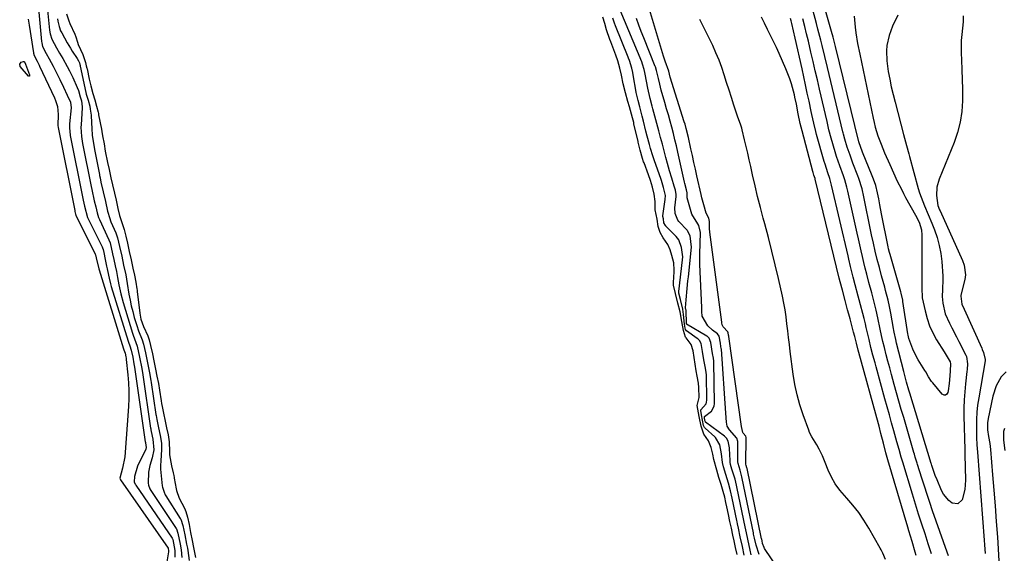
# Model space of a CAD drawing. Units: inches. Extents: x 1878552 to 1883769, y 405619 to 410864.
# Drawn here: x 1880973 to 1881390, y 409926 to 410152 of the extents above; entities that cross this region are included whole.
import ezdxf

# ---------------------------------------------------------------- set-up
doc = ezdxf.new("R2010")
doc.units = ezdxf.units.IN
doc.header["$MEASUREMENT"] = 0
doc.layers.add('7', color=7, linetype='Continuous')
doc.layers.add('8', color=7, linetype='Continuous')

msp = doc.modelspace()

# ---------------------------------------------------------------- linework, layer by layer
at = {"layer": '7', "color": 18}
for points in [[(1881326.07, 410152.96, 1644), (1881326.51, 410148.34, 1644), (1881326.81, 410146.04, 1644), (1881327.57, 410141.45, 1644), (1881328.45, 410136.9, 1644), (1881334.09, 410109.91, 1644), (1881334.52, 410108.03, 1644), (1881335, 410106.16, 1644), (1881336.15, 410102.48, 1644), (1881337.5, 410098.86, 1644), (1881338.98, 410095.3, 1644), (1881341.15, 410090.38, 1644), (1881342.74, 410086.84, 1644), (1881344.36, 410083.32, 1644), (1881346.07, 410079.84, 1644), (1881346.97, 410078.13, 1644), (1881347.89, 410076.42, 1644), (1881352.06, 410068.95, 1644), (1881353.55, 410065.91, 1644), (1881354.58, 410062.72, 1644), (1881354.78, 410060.5, 1644), (1881354.71, 410038.11, 1644), (1881354.71, 410037.59, 1644), (1881354.81, 410034.53, 1644), (1881354.9, 410034.02, 1644), (1881356.09, 410028.49, 1644), (1881356.95, 410025.28, 1644), (1881358.03, 410022.16, 1644), (1881359.41, 410019.17, 1644), (1881361.01, 410016.26, 1644), (1881364.16, 410011.15, 1644), (1881365.5, 410008.95, 1644), (1881366.74, 410006.84, 1644), (1881366.89, 410006.05, 1644), (1881366.7, 410003.12, 1644), (1881366.56, 410000.98, 1644), (1881366.34, 409997.77, 1644), (1881365.91, 409994.59, 1644), (1881365.77, 409993.87, 1644), (1881365.32, 409993.18, 1644), (1881364.78, 409992.8, 1644), (1881364.13, 409992.86, 1644), (1881363.39, 409993.23, 1644), (1881359.36, 409998.01, 1644), (1881358.87, 409998.62, 1644), (1881357.57, 410000.58, 1644), (1881356.37, 410002.61, 1644), (1881355.96, 410003.29, 1644), (1881353.25, 410007.71, 1644), (1881351.59, 410010.74, 1644), (1881350.9, 410012.32, 1644), (1881349.27, 410016.71, 1644), (1881349.06, 410017.45, 1644), (1881348.91, 410018.21, 1644), (1881348.82, 410018.72, 1644), (1881346.73, 410032.46, 1644), (1881346.65, 410032.96, 1644), (1881345.96, 410035.94, 1644), (1881345.83, 410036.43, 1644), (1881341.32, 410052.23, 1644), (1881341.1, 410053.05, 1644), (1881340.69, 410054.7, 1644), (1881340.51, 410055.52, 1644), (1881337.62, 410069.47, 1644), (1881336.91, 410073.29, 1644), (1881336.49, 410075.85, 1644), (1881335.98, 410078.39, 1644), (1881335.23, 410081.38, 1644), (1881334.32, 410084.15, 1644), (1881333.79, 410085.51, 1644), (1881329.64, 410095.52, 1644), (1881328.15, 410099.89, 1644), (1881318.19, 410140.26, 1644), (1881317.8, 410141.83, 1644), (1881317.18, 410144.17, 1644), (1881316.54, 410146.5, 1644), (1881309.38, 410171.84, 1644)], [(1880983.76, 410168.32, 1628), (1880985.87, 410147.18, 1628), (1880986.11, 410145.52, 1628), (1880986.81, 410143.3, 1628), (1880988.79, 410139.64, 1628), (1880990.07, 410137.4, 1628), (1880991.38, 410135.18, 1628), (1880993.26, 410131.81, 1628), (1880994.27, 410129.89, 1628), (1880995.65, 410127.05, 1628), (1880997.51, 410122.91, 1628), (1880998.04, 410121.58, 1628), (1880998.81, 410118.94, 1628), (1880999.28, 410117.23, 1628), (1880999.64, 410114.63, 1628), (1880999.62, 410114.3, 1628), (1880999.16, 410107.15, 1628), (1880999.12, 410106.16, 1628), (1880999.31, 410102.2, 1628), (1880999.58, 410100.23, 1628), (1880999.76, 410099.26, 1628), (1881003.42, 410081.04, 1628), (1881003.68, 410079.76, 1628), (1881004.76, 410074.98, 1628), (1881005.34, 410072.44, 1628), (1881005.92, 410069.89, 1628), (1881006.49, 410067.97, 1628), (1881006.75, 410067.34, 1628), (1881006.89, 410067.02, 1628), (1881010.92, 410058.46, 1628), (1881011.41, 410057.25, 1628), (1881012.48, 410052.59, 1628), (1881012.99, 410050.23, 1628), (1881013.57, 410047.54, 1628), (1881014.08, 410045.15, 1628), (1881014.54, 410042.57, 1628), (1881015.12, 410039.45, 1628), (1881015.92, 410035.71, 1628), (1881016.93, 410032.02, 1628), (1881020.88, 410018.98, 1628), (1881021.13, 410018.17, 1628), (1881022.82, 410013.57, 1628), (1881023.86, 410008.84, 1628), (1881024.83, 410004.05, 1628), (1881025.3, 410001.4, 1628), (1881028.57, 409978.89, 1628), (1881028.61, 409978.65, 1628), (1881028.69, 409978.16, 1628), (1881028.82, 409977.44, 1628), (1881029.48, 409974.2, 1628), (1881029.94, 409969.73, 1628), (1881029.19, 409966.29, 1628), (1881028.22, 409963.12, 1628), (1881027.72, 409960.19, 1628), (1881027.58, 409955.61, 1628), (1881027.66, 409954.78, 1628), (1881028.28, 409953.22, 1628), (1881028.72, 409952.5, 1628), (1881039.35, 409936.47, 1628), (1881039.49, 409936.25, 1628), (1881040.13, 409934.45, 1628), (1881041.05, 409929.85, 1628), (1881041.5, 409927.38, 1628), (1881041.84, 409924.16, 1628)], [(1881293.87, 409919.67, 1632), (1881288.25, 409928.05, 1632), (1881288.03, 409928.41, 1632), (1881287.41, 409930.06, 1632), (1881287.15, 409931.29, 1632), (1881287.02, 409931.9, 1632), (1881286.98, 409932.06, 1632), (1881280.85, 409961.74, 1632), (1881280.83, 409961.8, 1632), (1881280.77, 409962.11, 1632), (1881280.48, 409963.11, 1632), (1881280.33, 409963.61, 1632), (1881280.3, 409963.85, 1632), (1881280.29, 409963.98, 1632), (1881280.42, 409974.79, 1632), (1881280.42, 409974.87, 1632), (1881280.31, 409975.49, 1632), (1881279.21, 409976.8, 1632), (1881278.99, 409977.08, 1632), (1881278.41, 409979.5, 1632), (1881273.14, 410017.58, 1632), (1881273.13, 410017.65, 1632), (1881273.1, 410017.78, 1632), (1881273.04, 410018.12, 1632), (1881272.87, 410019.14, 1632), (1881272.73, 410019.62, 1632), (1881270.69, 410021.67, 1632), (1881270.31, 410022.49, 1632), (1881270.22, 410023.43, 1632), (1881270.2, 410023.62, 1632), (1881265.08, 410061.69, 1632), (1881264.94, 410063.25, 1632), (1881264.99, 410066.29, 1632), (1881264.68, 410067.66, 1632), (1881263.54, 410069.74, 1632), (1881262.48, 410073.28, 1632), (1881261.72, 410076.16, 1632), (1881261.38, 410077.61, 1632), (1881259.64, 410085.47, 1632), (1881259, 410088.34, 1632), (1881258.37, 410091.22, 1632), (1881257.74, 410094.1, 1632), (1881257.11, 410096.98, 1632), (1881256.06, 410101.8, 1632), (1881255.11, 410105.54, 1632), (1881254.58, 410107.4, 1632), (1881254.29, 410108.32, 1632), (1881248.37, 410127.26, 1632), (1881248.03, 410128.52, 1632), (1881247.69, 410129.78, 1632), (1881246.17, 410133.99, 1632), (1881245.49, 410136.15, 1632), (1881238.26, 410160.24, 1632)], [(1881344.6, 410153.5, 1642), (1881342.4, 410148.84, 1642), (1881340.87, 410144.8, 1642), (1881339.99, 410140.56, 1642), (1881339.81, 410138.4, 1642), (1881339.9, 410134.08, 1642), (1881340.56, 410129.65, 1642), (1881341.16, 410126.37, 1642), (1881341.83, 410123.1, 1642), (1881342.59, 410119.85, 1642), (1881343.41, 410116.62, 1642), (1881347.05, 410103.03, 1642), (1881348.29, 410098.36, 1642), (1881349.22, 410094.86, 1642), (1881349.54, 410093.69, 1642), (1881353.24, 410080.2, 1642), (1881353.8, 410078.32, 1642), (1881354.42, 410076.46, 1642), (1881355.86, 410072.81, 1642), (1881357.41, 410069.19, 1642), (1881358.9, 410065.56, 1642), (1881360.04, 410062.73, 1642), (1881361.18, 410059.46, 1642), (1881362.11, 410056.14, 1642), (1881362.73, 410052.74, 1642), (1881363.13, 410049.3, 1642), (1881363.57, 410043.18, 1642), (1881363.63, 410041.74, 1642), (1881363.49, 410037.44, 1642), (1881363.39, 410034.58, 1642), (1881363.65, 410031.73, 1642), (1881364.65, 410027.24, 1642), (1881366.38, 410023.27, 1642), (1881367.4, 410021.34, 1642), (1881369.41, 410017.46, 1642), (1881370.41, 410015.52, 1642), (1881373.36, 410009.78, 1642), (1881373.66, 410009.1, 1642), (1881374.05, 410006.04, 1642), (1881373.88, 410003.59, 1642), (1881373.8, 410002.78, 1642), (1881373.2, 409997.59, 1642), (1881372.88, 409994.18, 1642), (1881372.65, 409990.77, 1642), (1881372.56, 409987.34, 1642), (1881372.57, 409983.92, 1642), (1881372.88, 409969.84, 1642), (1881372.93, 409968.81, 1642), (1881372.97, 409968.04, 1642), (1881372.98, 409967.79, 1642), (1881373.21, 409956.91, 1642), (1881372.93, 409952.91, 1642), (1881371.78, 409948.6, 1642), (1881370.02, 409946.88, 1642), (1881367.58, 409947.22, 1642), (1881366.2, 409948.33, 1642), (1881363.97, 409950.99, 1642), (1881363.12, 409952.54, 1642), (1881361.16, 409956.95, 1642), (1881360.36, 409958.87, 1642), (1881358.99, 409963.02, 1642), (1881358.82, 409963.57, 1642), (1881358.71, 409963.94, 1642), (1881349.65, 409993.72, 1642), (1881349.31, 409994.86, 1642), (1881348.32, 409998.28, 1642), (1881347.09, 410002.87, 1642), (1881344.06, 410014.83, 1642), (1881343.69, 410016.36, 1642), (1881343.05, 410019.44, 1642), (1881342.91, 410020.21, 1642), (1881342.77, 410020.98, 1642), (1881341.64, 410027.52, 1642), (1881341.12, 410030.28, 1642), (1881340.49, 410033.01, 1642), (1881339.44, 410037.09, 1642), (1881339.07, 410038.45, 1642), (1881337.72, 410043.27, 1642), (1881336.79, 410046.71, 1642), (1881335.9, 410050.16, 1642), (1881335.06, 410053.63, 1642), (1881334.26, 410057.11, 1642), (1881333.5, 410060.59, 1642), (1881332.76, 410064.08, 1642), (1881332.04, 410067.57, 1642), (1881331.33, 410071.07, 1642), (1881330.22, 410076.64, 1642), (1881329.45, 410080.02, 1642), (1881328.1, 410084.43, 1642), (1881327.69, 410085.52, 1642), (1881325.62, 410090.87, 1642), (1881324.99, 410092.55, 1642), (1881324.38, 410094.23, 1642), (1881323.23, 410097.62, 1642), (1881322.15, 410101.03, 1642), (1881321.63, 410103.13, 1642), (1881321.51, 410103.65, 1642), (1881321.38, 410104.18, 1642), (1881314.89, 410131.26, 1642), (1881313.75, 410135.93, 1642), (1881312.59, 410140.6, 1642), (1881312, 410142.93, 1642), (1881310.79, 410147.58, 1642), (1881310.17, 410149.9, 1642), (1881307.63, 410159.33, 1642)], [(1880993.06, 410154.06, 1624), (1880993.98, 410151.01, 1624), (1880994.45, 410149.88, 1624), (1880996.52, 410145.44, 1624), (1880996.94, 410144.31, 1624), (1880997.62, 410141.97, 1624), (1880997.98, 410141, 1624), (1880999.89, 410136.86, 1624), (1881001, 410133.42, 1624), (1881001.38, 410132.04, 1624), (1881001.61, 410131.04, 1624), (1881001.69, 410130.71, 1624), (1881002.6, 410126.36, 1624), (1881002.72, 410125.8, 1624), (1881003.26, 410123.56, 1624), (1881004.16, 410120.36, 1624), (1881004.93, 410117.69, 1624), (1881005.7, 410115.01, 1624), (1881006.37, 410112.41, 1624), (1881006.48, 410111.89, 1624), (1881006.59, 410111.36, 1624), (1881007.77, 410105.28, 1624), (1881007.96, 410104.21, 1624), (1881008.26, 410102.42, 1624), (1881008.86, 410099.03, 1624), (1881009.41, 410096.02, 1624), (1881010.37, 410091.2, 1624), (1881011.01, 410088.22, 1624), (1881011.8, 410084.68, 1624), (1881012.48, 410081.73, 1624), (1881013.29, 410078.19, 1624), (1881013.95, 410075.25, 1624), (1881014.76, 410071.7, 1624), (1881015.45, 410068.76, 1624), (1881016.38, 410065.79, 1624), (1881017.4, 410062.9, 1624), (1881018.15, 410060.05, 1624), (1881018.78, 410057.11, 1624), (1881019.54, 410053.57, 1624), (1881020.3, 410050.03, 1624), (1881021.06, 410046.5, 1624), (1881021.69, 410043.55, 1624), (1881022.33, 410040.57, 1624), (1881022.8, 410037.75, 1624), (1881022.88, 410037.18, 1624), (1881022.95, 410036.62, 1624), (1881024.02, 410027.51, 1624), (1881024.49, 410024.99, 1624), (1881025.53, 410021.9, 1624), (1881027.36, 410017.83, 1624), (1881027.98, 410016.18, 1624), (1881028.58, 410013.87, 1624), (1881029.31, 410010.3, 1624), (1881029.91, 410007.32, 1624), (1881030.64, 410003.75, 1624), (1881031.25, 410000.78, 1624), (1881031.84, 409997.81, 1624), (1881032.34, 409994.9, 1624), (1881033.05, 409990.41, 1624), (1881033.24, 409989.25, 1624), (1881033.45, 409988.05, 1624), (1881033.99, 409985.22, 1624), (1881034.69, 409981.84, 1624), (1881035.28, 409979.04, 1624), (1881035.94, 409976.09, 1624), (1881036.38, 409973.14, 1624), (1881036.53, 409968.95, 1624), (1881036.59, 409967.6, 1624), (1881037.44, 409962.92, 1624), (1881038.13, 409959.91, 1624), (1881038.35, 409958.84, 1624), (1881038.51, 409958.05, 1624), (1881038.55, 409957.79, 1624), (1881039.37, 409953.22, 1624), (1881039.5, 409952.54, 1624), (1881040.62, 409949.28, 1624), (1881042.9, 409944.98, 1624), (1881043.52, 409943.61, 1624), (1881044.21, 409941.2, 1624), (1881044.81, 409938.18, 1624), (1881045.5, 409934.76, 1624), (1881046.18, 409931.33, 1624), (1881046.75, 409928.46, 1624), (1881047.56, 409924.17, 1624)], [(1881282.58, 409925.35, 1628), (1881282.12, 409927.3, 1628), (1881281.12, 409931.93, 1628), (1881280.12, 409936.55, 1628), (1881280.05, 409936.87, 1628), (1881279.98, 409937.2, 1628), (1881276.62, 409953.41, 1628), (1881276.35, 409954.7, 1628), (1881275.73, 409957.23, 1628), (1881274.4, 409961.57, 1628), (1881273.84, 409963.54, 1628), (1881273.69, 409964.52, 1628), (1881273.64, 409965.17, 1628), (1881273.46, 409970.2, 1628), (1881273.44, 409970.56, 1628), (1881272.89, 409973.38, 1628), (1881272.12, 409974.64, 1628), (1881271.3, 409975.42, 1628), (1881263.3, 409981.46, 1628), (1881263.25, 409981.51, 1628), (1881263.18, 409981.6, 1628), (1881263.03, 409982.13, 1628), (1881262.77, 409983.41, 1628), (1881262.76, 409983.76, 1628), (1881262.8, 409983.8, 1628), (1881265.85, 409986.07, 1628), (1881266.93, 409988.12, 1628), (1881267.1, 409989.34, 1628), (1881266.78, 410006.83, 1628), (1881266.77, 410007.16, 1628), (1881266.59, 410008.49, 1628), (1881266.22, 410010.44, 1628), (1881265.45, 410015.09, 1628), (1881264.85, 410016.87, 1628), (1881264.14, 410017.56, 1628), (1881263.87, 410017.74, 1628), (1881255.28, 410022.77, 1628), (1881255.23, 410022.96, 1628), (1881255.18, 410023.3, 1628), (1881255.03, 410028.45, 1628), (1881255.02, 410028.68, 1628), (1881254.98, 410029.05, 1628), (1881254.84, 410029.77, 1628), (1881255.01, 410033.07, 1628), (1881255.51, 410037.93, 1628), (1881255.83, 410041.17, 1628), (1881256, 410042.79, 1628), (1881257.32, 410055.38, 1628), (1881256.78, 410060.21, 1628), (1881255.67, 410062.3, 1628), (1881255.45, 410062.56, 1628), (1881252.02, 410066.24, 1628), (1881251.54, 410066.84, 1628), (1881250.35, 410069.64, 1628), (1881250.27, 410071.95, 1628), (1881250.85, 410076.85, 1628), (1881250.87, 410077.11, 1628), (1881250.89, 410077.63, 1628), (1881250.57, 410079.42, 1628), (1881250.05, 410081.19, 1628), (1881248.97, 410084.54, 1628), (1881248.02, 410087.66, 1628), (1881247.16, 410090.81, 1628), (1881246.51, 410093.29, 1628), (1881245.77, 410096.11, 1628), (1881245.03, 410098.92, 1628), (1881244.27, 410101.73, 1628), (1881243.5, 410104.54, 1628), (1881240.94, 410113.84, 1628), (1881240.65, 410114.92, 1628), (1881239.8, 410118.2, 1628), (1881238.85, 410122.61, 1628), (1881237.77, 410128.54, 1628), (1881237.64, 410129.19, 1628), (1881237.35, 410130.5, 1628), (1881236.64, 410132.79, 1628), (1881236.26, 410133.76, 1628), (1881227.1, 410155.55, 1628)], [(1880976.72, 410151.82, 1632), (1880977.18, 410149.25, 1632), (1880979.02, 410137.54, 1632), (1880979.05, 410137.39, 1632), (1880979.27, 410136.39, 1632), (1880980.54, 410134, 1632), (1880981.39, 410132.37, 1632), (1880981.59, 410131.96, 1632), (1880987.88, 410118.55, 1632), (1880988.4, 410117.34, 1632), (1880989.17, 410114.83, 1632), (1880989.43, 410111.46, 1632), (1880989.31, 410106.87, 1632), (1880989.44, 410105.93, 1632), (1880996.47, 410070.82, 1632), (1880996.48, 410070.76, 1632), (1880996.55, 410070.44, 1632), (1880996.81, 410069.28, 1632), (1880996.9, 410068.98, 1632), (1880996.94, 410068.89, 1632), (1880996.96, 410068.84, 1632), (1881005.15, 410052.48, 1632), (1881005.28, 410052.18, 1632), (1881005.58, 410050.85, 1632), (1881006.62, 410046.23, 1632), (1881006.76, 410045.75, 1632), (1881017.17, 410012.34, 1632), (1881017.31, 410011.93, 1632), (1881017.58, 410011.2, 1632), (1881017.76, 410010.54, 1632), (1881018.06, 410009.08, 1632), (1881018.2, 410008.39, 1632), (1881018.26, 410008.06, 1632), (1881018.28, 410007.89, 1632), (1881018.96, 410001.37, 1632), (1881019.22, 409998.03, 1632), (1881019.37, 409994.68, 1632), (1881019.33, 409991.33, 1632), (1881019.17, 409987.98, 1632), (1881017.62, 409966.76, 1632), (1881016.63, 409962, 1632), (1881015.55, 409957.67, 1632), (1881015.73, 409957.23, 1632), (1881015.86, 409957.02, 1632), (1881035.93, 409928.09, 1632), (1881036.01, 409927.9, 1632), (1881036.13, 409927.3, 1632), (1881036.2, 409926.57, 1632), (1881035.42, 409922.37, 1632)], [(1880989.26, 410151.97, 1626), (1880989.4, 410150.88, 1626), (1880989.84, 410148.73, 1626), (1880990.52, 410146.88, 1626), (1880990.96, 410146, 1626), (1880993.31, 410141.75, 1626), (1880994.7, 410139.43, 1626), (1880995.44, 410138.29, 1626), (1880997.51, 410135.16, 1626), (1880998.12, 410134.16, 1626), (1880998.46, 410133.26, 1626), (1880998.66, 410132.56, 1626), (1880998.75, 410132.2, 1626), (1880998.82, 410131.85, 1626), (1881000.71, 410122.72, 1626), (1881001.36, 410120.06, 1626), (1881002.09, 410117.51, 1626), (1881002.8, 410114.98, 1626), (1881003.05, 410113.72, 1626), (1881003.39, 410111.14, 1626), (1881003.61, 410107.9, 1626), (1881003.7, 410105.51, 1626), (1881003.91, 410102.74, 1626), (1881004.24, 410099.99, 1626), (1881004.93, 410095.89, 1626), (1881006.9, 410086.13, 1626), (1881006.99, 410085.67, 1626), (1881007.18, 410084.75, 1626), (1881007.58, 410082.92, 1626), (1881008.51, 410078.83, 1626), (1881009.44, 410074.75, 1626), (1881010.37, 410070.66, 1626), (1881011.26, 410067.47, 1626), (1881011.61, 410066.56, 1626), (1881011.8, 410066.11, 1626), (1881013.84, 410061.47, 1626), (1881014.61, 410059.36, 1626), (1881015.45, 410055.69, 1626), (1881016.34, 410051.52, 1626), (1881017.14, 410047.82, 1626), (1881018.04, 410043.65, 1626), (1881018.69, 410040.04, 1626), (1881019.41, 410035.51, 1626), (1881019.86, 410033.03, 1626), (1881020.37, 410030.56, 1626), (1881020.98, 410028.12, 1626), (1881021.65, 410025.7, 1626), (1881022.69, 410022.22, 1626), (1881023.41, 410020.03, 1626), (1881024.93, 410016.18, 1626), (1881025.53, 410014.43, 1626), (1881026.35, 410010.72, 1626), (1881027.21, 410006.51, 1626), (1881028.06, 410002.3, 1626), (1881028.67, 409999.07, 1626), (1881028.81, 409998.16, 1626), (1881030.82, 409984.66, 1626), (1881030.88, 409984.25, 1626), (1881031.16, 409982.57, 1626), (1881031.88, 409978.99, 1626), (1881032.57, 409975.78, 1626), (1881033.15, 409972.48, 1626), (1881033.23, 409969.78, 1626), (1881032.91, 409965.11, 1626), (1881032.72, 409963.06, 1626), (1881032.71, 409962.03, 1626), (1881032.75, 409961.52, 1626), (1881033.48, 409954.44, 1626), (1881033.56, 409953.88, 1626), (1881034.26, 409951.75, 1626), (1881034.78, 409950.74, 1626), (1881035.07, 409950.25, 1626), (1881041.1, 409940.68, 1626), (1881041.29, 409940.35, 1626), (1881042.19, 409937.74, 1626), (1881042.98, 409933.79, 1626), (1881043.77, 409929.84, 1626), (1881044.1, 409928.08, 1626), (1881044.25, 409927.19, 1626), (1881044.93, 409922.92, 1626)], [(1881276.63, 409925.43, 1624), (1881276, 409928.35, 1624), (1881275.37, 409931.28, 1624), (1881274.86, 409933.61, 1624), (1881274.22, 409936.52, 1624), (1881273.59, 409939.44, 1624), (1881272.98, 409942.36, 1624), (1881272.28, 409945.67, 1624), (1881271.91, 409947.43, 1624), (1881271.38, 409949.73, 1624), (1881270.76, 409952.1, 1624), (1881269.86, 409955.08, 1624), (1881268.94, 409958.06, 1624), (1881268.01, 409961.04, 1624), (1881266.82, 409965.64, 1624), (1881266.39, 409967.89, 1624), (1881265.67, 409970.68, 1624), (1881264.47, 409973.56, 1624), (1881262.48, 409976.37, 1624), (1881261.39, 409979.67, 1624), (1881260.58, 409983.79, 1624), (1881259.69, 409988.45, 1624), (1881260.5, 409991.76, 1624), (1881260.45, 409996.1, 1624), (1881260.3, 409997.89, 1624), (1881259.76, 410000.84, 1624), (1881259.35, 410003.13, 1624), (1881258.88, 410005.9, 1624), (1881258.43, 410008.69, 1624), (1881257.97, 410011.48, 1624), (1881257.21, 410014.16, 1624), (1881255.03, 410017.07, 1624), (1881254.83, 410017.32, 1624), (1881253.95, 410020.21, 1624), (1881253.25, 410024.02, 1624), (1881252.51, 410028, 1624), (1881251.61, 410031.7, 1624), (1881250.56, 410035.73, 1624), (1881249.73, 410039.36, 1624), (1881249.7, 410040.05, 1624), (1881249.71, 410040.39, 1624), (1881249.95, 410044.92, 1624), (1881249.97, 410045.66, 1624), (1881249.79, 410048.75, 1624), (1881249.07, 410051.84, 1624), (1881248.34, 410054.27, 1624), (1881247.3, 410056.46, 1624), (1881245.29, 410059.32, 1624), (1881244.01, 410061.54, 1624), (1881243.19, 410064.14, 1624), (1881242.76, 410067.21, 1624), (1881241.9, 410071.21, 1624), (1881241.89, 410074.74, 1624), (1881241.57, 410077.74, 1624), (1881240.8, 410080.67, 1624), (1881239.94, 410083.58, 1624), (1881239.13, 410085.95, 1624), (1881237.27, 410090.97, 1624), (1881237.09, 410091.45, 1624), (1881236.59, 410092.91, 1624), (1881235.67, 410096.33, 1624), (1881234.93, 410099.13, 1624), (1881234.79, 410099.74, 1624), (1881234.71, 410100.05, 1624), (1881232.99, 410107.58, 1624), (1881232.88, 410108.07, 1624), (1881232.4, 410110.02, 1624), (1881231.11, 410114.69, 1624), (1881230.44, 410117.02, 1624), (1881229.42, 410120.63, 1624), (1881228.42, 410124.45, 1624), (1881227.7, 410128.02, 1624), (1881227.03, 410131.06, 1624), (1881226.18, 410134.08, 1624), (1881225.36, 410136.49, 1624), (1881224.91, 410137.68, 1624), (1881223.15, 410142.16, 1624), (1881222.77, 410143.14, 1624), (1881221.43, 410147.24, 1624), (1881220.62, 410149.89, 1624), (1881219.87, 410152.55, 1624)], [(1881279.64, 409925.16, 1626), (1881278.85, 409928.82, 1626), (1881277.95, 409932.93, 1626), (1881277.16, 409936.59, 1626), (1881276.77, 409938.41, 1626), (1881276.58, 409939.32, 1626), (1881276.48, 409939.78, 1626), (1881274.51, 409949.24, 1626), (1881273.83, 409952.41, 1626), (1881272.97, 409955.62, 1626), (1881271.82, 409959.32, 1626), (1881270.82, 409962.58, 1626), (1881270.41, 409964.39, 1626), (1881270.06, 409967.94, 1626), (1881269.34, 409971.86, 1626), (1881267.54, 409974.87, 1626), (1881267.17, 409975.23, 1626), (1881263.04, 409978.88, 1626), (1881262.76, 409979.19, 1626), (1881262.42, 409979.95, 1626), (1881261.5, 409984.5, 1626), (1881261.22, 409986.35, 1626), (1881261.25, 409986.5, 1626), (1881261.31, 409986.64, 1626), (1881263.5, 409989.15, 1626), (1881263.72, 409989.92, 1626), (1881263.81, 409990.74, 1626), (1881263.61, 410001.46, 1626), (1881263.56, 410002.39, 1626), (1881263.25, 410004.24, 1626), (1881262.61, 410007.8, 1626), (1881262.04, 410011.27, 1626), (1881261.39, 410014.71, 1626), (1881260.7, 410015.87, 1626), (1881260.08, 410016.52, 1626), (1881259.72, 410016.8, 1626), (1881255.21, 410020.02, 1626), (1881254.83, 410020.52, 1626), (1881254.66, 410021.15, 1626), (1881254.36, 410022.86, 1626), (1881253.98, 410026.93, 1626), (1881253.6, 410029.16, 1626), (1881252.66, 410033.28, 1626), (1881251.98, 410035.97, 1626), (1881251.95, 410036.52, 1626), (1881251.96, 410036.66, 1626), (1881253.53, 410050.05, 1626), (1881253.62, 410051.28, 1626), (1881253.16, 410055.18, 1626), (1881252.03, 410058.41, 1626), (1881250.9, 410059.9, 1626), (1881246.5, 410064.27, 1626), (1881246.44, 410064.34, 1626), (1881246.3, 410064.48, 1626), (1881245.68, 410065.66, 1626), (1881245.45, 410067.29, 1626), (1881245.26, 410068.29, 1626), (1881245.26, 410068.55, 1626), (1881245.27, 410068.67, 1626), (1881246.23, 410075.48, 1626), (1881246.29, 410077.21, 1626), (1881245.54, 410080.59, 1626), (1881244.6, 410083.54, 1626), (1881244.46, 410083.95, 1626), (1881241.47, 410092.35, 1626), (1881240.92, 410093.93, 1626), (1881239.94, 410097.12, 1626), (1881239.5, 410098.74, 1626), (1881238.58, 410102.26, 1626), (1881238.04, 410104.39, 1626), (1881236.98, 410108.64, 1626), (1881236.47, 410110.78, 1626), (1881235.53, 410114.72, 1626), (1881234.81, 410117.42, 1626), (1881233.92, 410120.82, 1626), (1881233.89, 410120.97, 1626), (1881232.7, 410128.27, 1626), (1881232.53, 410129.22, 1626), (1881232.11, 410131.08, 1626), (1881231.1, 410134.34, 1626), (1881230.75, 410135.26, 1626), (1881230.57, 410135.72, 1626), (1881225.13, 410148.88, 1626), (1881224.69, 410150.04, 1626), (1881224, 410152.2, 1626)], [(1881339.41, 409923.27, 1634), (1881338.21, 409926.06, 1634), (1881337.52, 409927.42, 1634), (1881337.16, 409928.09, 1634), (1881332.3, 409936.64, 1634), (1881330.24, 409939.98, 1634), (1881328.03, 409943.22, 1634), (1881325.59, 409946.28, 1634), (1881323, 409949.24, 1634), (1881320.02, 409952.68, 1634), (1881318.12, 409955.31, 1634), (1881316.54, 409958.15, 1634), (1881315.16, 409961.12, 1634), (1881313.87, 409964.37, 1634), (1881312.67, 409967.23, 1634), (1881311.33, 409970.02, 1634), (1881310.37, 409971.87, 1634), (1881308.2, 409975.26, 1634), (1881307.27, 409977.03, 1634), (1881306.88, 409977.96, 1634), (1881304.54, 409984.45, 1634), (1881303.17, 409988.68, 1634), (1881301.99, 409992.95, 1634), (1881301.08, 409997.29, 1634), (1881300.36, 410001.68, 1634), (1881299.1, 410011.25, 1634), (1881298.73, 410014.19, 1634), (1881298.37, 410017.12, 1634), (1881298.02, 410020.05, 1634), (1881297.69, 410022.99, 1634), (1881297.32, 410025.92, 1634), (1881296.88, 410028.84, 1634), (1881296.35, 410031.74, 1634), (1881295.76, 410034.63, 1634), (1881294.1, 410042.08, 1634), (1881292.76, 410047.89, 1634), (1881291.37, 410053.68, 1634), (1881289.88, 410059.46, 1634), (1881288.34, 410065.22, 1634), (1881287.67, 410067.65, 1634), (1881286.45, 410072.19, 1634), (1881285.28, 410076.75, 1634), (1881284.19, 410081.33, 1634), (1881283.15, 410085.92, 1634), (1881282.37, 410089.48, 1634), (1881281.75, 410092.3, 1634), (1881281.11, 410095.11, 1634), (1881280.45, 410097.91, 1634), (1881279.78, 410100.72, 1634), (1881278.74, 410104.94, 1634), (1881278.56, 410105.63, 1634), (1881278.14, 410106.98, 1634), (1881277.18, 410109.64, 1634), (1881276.95, 410110.31, 1634), (1881275.25, 410115.45, 1634), (1881274.22, 410118.63, 1634), (1881273.19, 410121.81, 1634), (1881272.18, 410124.99, 1634), (1881271.18, 410128.18, 1634), (1881270.12, 410131.34, 1634), (1881268.96, 410134.47, 1634), (1881267.67, 410137.54, 1634), (1881266.28, 410140.58, 1634), (1881264.22, 410144.8, 1634), (1881262.54, 410148.2, 1634), (1881260.83, 410151.59, 1634)], [(1881352.39, 409924.99, 1636), (1881351.95, 409926.48, 1636), (1881350.6, 409930.97, 1636), (1881349.25, 409935.45, 1636), (1881348.8, 409936.95, 1636), (1881340.39, 409965.45, 1636), (1881339.53, 409968.47, 1636), (1881338.48, 409972.5, 1636), (1881337.45, 409976.6, 1636), (1881336.66, 409979.67, 1636), (1881336.38, 409980.69, 1636), (1881328.12, 410010.9, 1636), (1881327.85, 410011.87, 1636), (1881327.1, 410014.79, 1636), (1881326.4, 410017.56, 1636), (1881325.9, 410019.42, 1636), (1881324.39, 410025.13, 1636), (1881323.88, 410027.04, 1636), (1881323.36, 410028.95, 1636), (1881322.33, 410032.77, 1636), (1881321.13, 410037.18, 1636), (1881320.25, 410040.65, 1636), (1881319.84, 410042.33, 1636), (1881309.66, 410084.06, 1636), (1881309.57, 410084.38, 1636), (1881309.13, 410085.8, 1636), (1881308.77, 410086.99, 1636), (1881308.66, 410087.39, 1636), (1881304.09, 410104.57, 1636), (1881303.34, 410107.6, 1636), (1881302.5, 410111.68, 1636), (1881301.74, 410115.77, 1636), (1881301.09, 410118.82, 1636), (1881300.83, 410119.83, 1636), (1881299.59, 410124.37, 1636), (1881298.9, 410126.51, 1636), (1881297.25, 410130.71, 1636), (1881294.37, 410137.25, 1636), (1881293.21, 410139.81, 1636), (1881292.01, 410142.35, 1636), (1881290.76, 410144.86, 1636), (1881289.48, 410147.36, 1636), (1881288.13, 410150.04, 1636), (1881286.9, 410152.63, 1636)], [(1881358.84, 409925.76, 1638), (1881357.47, 409929.95, 1638), (1881356.1, 409934.14, 1638), (1881354.74, 409938.34, 1638), (1881353.39, 409942.54, 1638), (1881352.07, 409946.75, 1638), (1881350.77, 409950.97, 1638), (1881346.67, 409964.42, 1638), (1881346.03, 409966.59, 1638), (1881345.11, 409969.86, 1638), (1881344.19, 409973.13, 1638), (1881342.91, 409977.73, 1638), (1881341.96, 409981.13, 1638), (1881341.01, 409984.52, 1638), (1881340.07, 409987.91, 1638), (1881339.13, 409991.31, 1638), (1881335.4, 410004.81, 1638), (1881334.95, 410006.45, 1638), (1881334.07, 410009.73, 1638), (1881333.23, 410013.02, 1638), (1881332.43, 410016.32, 1638), (1881332.04, 410017.97, 1638), (1881331.25, 410021.38, 1638), (1881330.88, 410023.01, 1638), (1881330.48, 410024.63, 1638), (1881330.34, 410025.17, 1638), (1881328.24, 410033.11, 1638), (1881327.82, 410034.71, 1638), (1881326.56, 410039.5, 1638), (1881325.73, 410042.7, 1638), (1881324.63, 410047.23, 1638), (1881323.92, 410050.26, 1638), (1881323.56, 410051.77, 1638), (1881316.57, 410081.57, 1638), (1881315.76, 410084.46, 1638), (1881314.95, 410086.83, 1638), (1881313.81, 410090.4, 1638), (1881313.46, 410091.6, 1638), (1881310.24, 410103.01, 1638), (1881309.92, 410104.21, 1638), (1881309.03, 410107.83, 1638), (1881308.23, 410111.48, 1638), (1881307.97, 410112.69, 1638), (1881307.03, 410117.11, 1638), (1881306.29, 410120.53, 1638), (1881305.55, 410123.95, 1638), (1881304.81, 410127.37, 1638), (1881304.06, 410130.8, 1638), (1881301.21, 410143.78, 1638), (1881300.51, 410146.88, 1638), (1881299.76, 410149.97, 1638), (1881299.5, 410151, 1638), (1881299.24, 410152.02, 1638)], [(1880975.63, 410132.69, 1634), (1880977.36, 410128.21, 1634), (1880977.4, 410127.84, 1634), (1880977.33, 410127.69, 1634), (1880977.24, 410127.6, 1634), (1880977.11, 410127.6, 1634), (1880976.96, 410127.67, 1634), (1880973.45, 410131.77, 1634), (1880973.2, 410132.78, 1634), (1880973.86, 410133.58, 1634), (1880974.86, 410133.93, 1634), (1880975.11, 410133.88, 1634), (1880975.3, 410133.7, 1634), (1880975.63, 410132.69, 1634)], [(1881390.41, 410002.66, 1638), (1881388.3, 410000.6, 1638), (1881386.12, 409996.73, 1638), (1881384.81, 409992.44, 1638), (1881382.82, 409982.96, 1638), (1881382.55, 409981.07, 1638), (1881382.58, 409978.21, 1638), (1881382.94, 409975.36, 1638), (1881383.43, 409972.32, 1638), (1881383.58, 409971.08, 1638), (1881383.71, 409969.84, 1638), (1881384.66, 409959.17, 1638), (1881385.23, 409952.59, 1638), (1881385.76, 409946.01, 1638), (1881386.24, 409939.42, 1638), (1881386.68, 409932.83, 1638), (1881387.47, 409920.3, 1638)], [(1881389.65, 409978.77, 1636), (1881389.28, 409977.4, 1636), (1881389.32, 409973.82, 1636), (1881389.78, 409969.39, 1636)]]:
    msp.add_polyline3d(points, dxfattribs=at)
at = {"layer": '8', "color": 18}
for points in [[(1880979.68, 410172.07, 1630), (1880982.46, 410142.37, 1630), (1880982.53, 410141.8, 1630), (1880982.9, 410140.19, 1630), (1880984.44, 410137.21, 1630), (1880985.71, 410134.94, 1630), (1880987.35, 410131.88, 1630), (1880990.15, 410126.24, 1630), (1880991.74, 410122.98, 1630), (1880993.28, 410119.69, 1630), (1880994.64, 410116.72, 1630), (1880994.92, 410114.27, 1630), (1880994.29, 410107.47, 1630), (1880994.23, 410106.25, 1630), (1880994.4, 410103.81, 1630), (1880994.49, 410103.2, 1630), (1880994.6, 410102.6, 1630), (1880999.94, 410075.97, 1630), (1881000.09, 410075.22, 1630), (1881000.67, 410072.67, 1630), (1881001.94, 410067.93, 1630), (1881008.03, 410055.46, 1630), (1881008.2, 410055.09, 1630), (1881008.46, 410054.33, 1630), (1881008.74, 410053.07, 1630), (1881009.37, 410050.12, 1630), (1881009.96, 410047.39, 1630), (1881010.2, 410046.15, 1630), (1881010.31, 410045.55, 1630), (1881010.99, 410042.32, 1630), (1881011.6, 410039.93, 1630), (1881011.94, 410038.75, 1630), (1881019.03, 410015.67, 1630), (1881019.19, 410015.16, 1630), (1881019.73, 410013.66, 1630), (1881020.36, 410011.86, 1630), (1881020.98, 410008.88, 1630), (1881021.54, 410006.1, 1630), (1881021.79, 410004.65, 1630), (1881026.33, 409973.1, 1630), (1881026.35, 409972.97, 1630), (1881026.39, 409972.7, 1630), (1881026.71, 409970.7, 1630), (1881026.55, 409969.94, 1630), (1881026.49, 409969.8, 1630), (1881026.43, 409969.65, 1630), (1881023.07, 409962.8, 1630), (1881021.81, 409958.48, 1630), (1881021.62, 409956.22, 1630), (1881022.02, 409955.22, 1630), (1881022.16, 409954.99, 1630), (1881022.31, 409954.76, 1630), (1881037.63, 409932.3, 1630), (1881037.9, 409931.78, 1630), (1881038.85, 409927.13, 1630), (1881038.87, 409924.36, 1630)], [(1881372.17, 410153.18, 1640), (1881372.18, 410150.58, 1640), (1881371.95, 410147.97, 1640), (1881371.62, 410145.33, 1640), (1881371.4, 410142.7, 1640), (1881371.34, 410140.05, 1640), (1881371.4, 410137.4, 1640), (1881371.54, 410134.51, 1640), (1881371.71, 410130.41, 1640), (1881371.84, 410126.31, 1640), (1881371.9, 410122.21, 1640), (1881371.91, 410118.1, 1640), (1881371.91, 410117.19, 1640), (1881371.62, 410112.68, 1640), (1881370.99, 410108.24, 1640), (1881369.86, 410103.91, 1640), (1881368.38, 410099.64, 1640), (1881362, 410084.18, 1640), (1881361.05, 410080.73, 1640), (1881360.97, 410077.15, 1640), (1881361.54, 410073.04, 1640), (1881362.28, 410071.16, 1640), (1881362.48, 410070.7, 1640), (1881371.91, 410049.77, 1640), (1881372.63, 410047.82, 1640), (1881373.18, 410043.74, 1640), (1881372.89, 410041.7, 1640), (1881371.3, 410035.06, 1640), (1881371.21, 410034.61, 1640), (1881371.68, 410031.28, 1640), (1881372.63, 410029.18, 1640), (1881380.06, 410012.66, 1640), (1881380.32, 410012.07, 1640), (1881380.83, 410010.89, 1640), (1881381.57, 410007.92, 1640), (1881381.5, 410007.33, 1640), (1881378.79, 409991.65, 1640), (1881378.35, 409988.63, 1640), (1881378.02, 409985.6, 1640), (1881377.86, 409982.55, 1640), (1881377.8, 409979.5, 1640), (1881377.85, 409974.93, 1640), (1881378.03, 409971.84, 1640), (1881378.3, 409968.76, 1640), (1881381.08, 409931.46, 1640), (1881381.22, 409929.59, 1640), (1881381.47, 409925.85, 1640)], [(1881285.96, 409925.41, 1630), (1881284.62, 409929.35, 1630), (1881283.96, 409932.4, 1630), (1881283.61, 409934.02, 1630), (1881283.53, 409934.43, 1630), (1881283.48, 409934.63, 1630), (1881278.73, 409957.57, 1630), (1881278.57, 409958.35, 1630), (1881277.84, 409961.06, 1630), (1881277.02, 409963.99, 1630), (1881276.98, 409964.57, 1630), (1881276.92, 409972.48, 1630), (1881276.92, 409972.71, 1630), (1881276.88, 409973.16, 1630), (1881276.52, 409974.63, 1630), (1881273.42, 409978.19, 1630), (1881272.45, 409979.7, 1630), (1881272.07, 409981.45, 1630), (1881271.86, 409985.2, 1630), (1881269.97, 410012.2, 1630), (1881269.93, 410012.6, 1630), (1881269.8, 410013.4, 1630), (1881269.55, 410014.75, 1630), (1881269.05, 410017.73, 1630), (1881268.37, 410018.68, 1630), (1881266.23, 410020.29, 1630), (1881264.3, 410022.09, 1630), (1881261.84, 410026.17, 1630), (1881261.63, 410028.24, 1630), (1881261.64, 410029.31, 1630), (1881261.63, 410029.85, 1630), (1881260.88, 410048.1, 1630), (1881260.81, 410052.51, 1630), (1881260.95, 410056.92, 1630), (1881261.19, 410061.62, 1630), (1881260.49, 410064.53, 1630), (1881260.02, 410065.23, 1630), (1881257.53, 410069.28, 1630), (1881257.19, 410070.25, 1630), (1881255.72, 410075.26, 1630), (1881255.5, 410076.29, 1630), (1881255.49, 410078.31, 1630), (1881255.23, 410079.59, 1630), (1881254.46, 410082.32, 1630), (1881254.34, 410082.83, 1630), (1881251.54, 410095.51, 1630), (1881250.94, 410098.15, 1630), (1881250.31, 410100.79, 1630), (1881249.65, 410103.42, 1630), (1881248.97, 410106.04, 1630), (1881248.26, 410108.65, 1630), (1881247.54, 410111.26, 1630), (1881246.81, 410113.87, 1630), (1881246.06, 410116.48, 1630), (1881244.53, 410121.8, 1630), (1881243.87, 410124.24, 1630), (1881243.3, 410126.7, 1630), (1881242.54, 410130.11, 1630), (1881242.04, 410131.61, 1630), (1881241.97, 410131.8, 1630), (1881237.16, 410143.81, 1630), (1881236.1, 410146.53, 1630), (1881235.05, 410149.25, 1630), (1881234.04, 410151.99, 1630)], [(1881366.06, 409924.94, 1640), (1881365.52, 409926.46, 1640), (1881359.31, 409943.97, 1640), (1881358.12, 409947.4, 1640), (1881356.95, 409950.84, 1640), (1881355.81, 409954.3, 1640), (1881354.71, 409957.77, 1640), (1881352.93, 409963.43, 1640), (1881352.73, 409964.07, 1640), (1881351.97, 409966.63, 1640), (1881351.6, 409967.92, 1640), (1881351.41, 409968.56, 1640), (1881347.07, 409983.32, 1640), (1881346.05, 409986.81, 1640), (1881345.04, 409990.31, 1640), (1881344.04, 409993.81, 1640), (1881343.06, 409997.31, 1640), (1881341.89, 410001.53, 1640), (1881341.14, 410004.32, 1640), (1881340.4, 410007.12, 1640), (1881339.67, 410009.91, 1640), (1881338.9, 410012.95, 1640), (1881338.27, 410015.51, 1640), (1881337.68, 410018.09, 1640), (1881337.13, 410020.67, 1640), (1881336.15, 410025.53, 1640), (1881335.42, 410028.76, 1640), (1881334.71, 410031.59, 1640), (1881333.56, 410036.02, 1640), (1881332.38, 410040.44, 1640), (1881331.44, 410043.96, 1640), (1881330.81, 410046.43, 1640), (1881330.2, 410048.9, 1640), (1881329.61, 410051.38, 1640), (1881329.04, 410053.87, 1640), (1881328.48, 410056.36, 1640), (1881327.92, 410058.84, 1640), (1881327.37, 410061.33, 1640), (1881323.44, 410079.1, 1640), (1881323.05, 410080.71, 1640), (1881322.13, 410083.9, 1640), (1881321.58, 410085.47, 1640), (1881320.03, 410089.78, 1640), (1881318.72, 410093.73, 1640), (1881318.1, 410095.72, 1640), (1881316.37, 410101.49, 1640), (1881315.44, 410104.96, 1640), (1881314.64, 410108.46, 1640), (1881311.48, 410122.18, 1640), (1881310.58, 410126.08, 1640), (1881309.68, 410129.98, 1640), (1881308.76, 410133.88, 1640), (1881307.85, 410137.77, 1640), (1881306.74, 410142.39, 1640), (1881305.97, 410145.55, 1640), (1881305.19, 410148.72, 1640), (1881304.39, 410151.88, 1640)]]:
    msp.add_polyline3d(points, dxfattribs=at)

doc.saveas('drawing.dxf')
